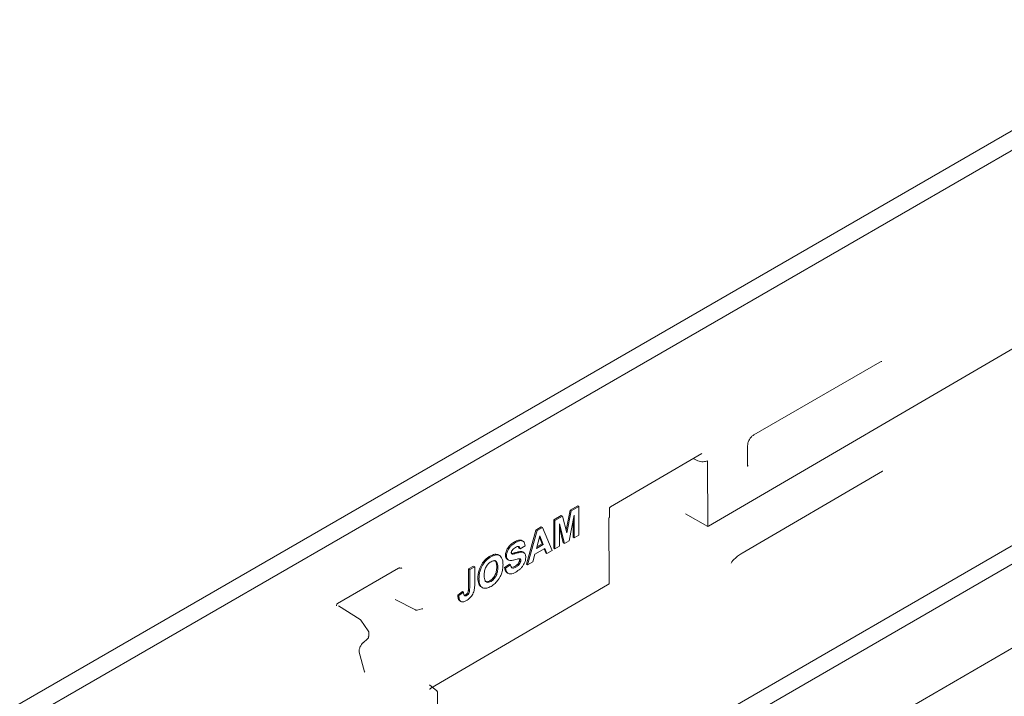
# Model space of a CAD drawing. Units: inches. Extents: x 2 to 101, y 1 to 131.
# Drawn here: x 76 to 88, y 102 to 110 of the extents above; entities that cross this region are included whole.
import ezdxf

# ---------------------------------------------------------------- set-up
doc = ezdxf.new("R2010")
doc.units = ezdxf.units.IN
doc.header["$LTSCALE"] = 12
doc.header["$MEASUREMENT"] = 0

msp = doc.modelspace()

# ---------------------------------------------------------------- linework, layer by layer
at = {"color": 7, "linetype": 'Continuous', "lineweight": 18}
for p, q in [((60.3967106, 92.5620061), (93.7552586, 111.8198063)), ((60.6023991, 92.4432638), (93.9504497, 111.6950039)), ((64.7604275, 90.0428851), (98.1084781, 109.2946252)), ((64.9556185, 89.9302046), (98.3141664, 109.1880048)), ((65.568012, 89.2398839), (98.4764584, 108.2731325)), ((84.2195253, 103.6421112), (91.0284633, 107.6121986)), ((84.7679853, 104.7478061), (86.2993462, 105.6318566)), ((86.3170591, 105.6386779), (86.3219131, 105.6376831)), ((83.0279566, 103.8765011), (84.1379747, 104.5237194)), ((84.692047, 104.3909818), (84.6920453, 104.6162708)), ((84.0307264, 104.4611861), (84.0891844, 104.4344937)), ((84.2058151, 104.4344383), (84.2117213, 103.6380289)), ((84.627382, 103.3140113), (86.330202, 104.3068602)), ((84.698286, 104.3685139), (84.6949926, 104.3722268)), ((82.4899678, 103.5905739), (82.5384904, 103.833823)), ((82.4984602, 103.5584443), (82.551853, 103.8261089)), ((82.5384904, 103.833823), (82.6296966, 103.8864761)), ((82.5384904, 103.833823), (82.551853, 103.8261089)), ((82.551853, 103.8261089), (82.6430592, 103.878762)), ((82.6296966, 103.8864761), (82.6430592, 103.878762)), ((82.6430592, 103.878762), (82.6430617, 103.5315729)), ((83.0173879, 103.7631465), (83.0169785, 103.8573255)), ((82.3398076, 103.719124), (82.4307846, 103.7716448)), ((82.3398101, 103.3719349), (82.3398076, 103.719124)), ((82.3398076, 103.719124), (82.3531702, 103.7114099)), ((82.3531702, 103.7114099), (82.4441472, 103.7639307)), ((82.3531727, 103.3642208), (82.3531702, 103.7114099)), ((82.4307846, 103.7716448), (82.4441472, 103.7639307)), ((82.4441472, 103.7639307), (82.4984602, 103.5584443)), ((82.5869152, 103.7725193), (82.5273353, 103.4647643)), ((82.5735545, 103.5068749), (82.5735531, 103.7034986)), ((82.5869172, 103.4991608), (82.5869152, 103.7725193)), ((83.0105138, 102.9408787), (83.0074818, 103.7388923)), ((84.2117213, 103.6380289), (83.9376146, 103.7907696)), ((82.0063804, 103.1794468), (82.1232502, 103.594106)), ((82.0197431, 103.1717327), (82.1366128, 103.5863919)), ((82.1232502, 103.594106), (82.1878736, 103.6314129)), ((82.1366128, 103.5863919), (82.1232502, 103.594106)), ((82.1366128, 103.5863919), (82.2012363, 103.6236988)), ((82.1878736, 103.6314129), (82.2012363, 103.6236988)), ((82.2012363, 103.6236988), (82.3213193, 103.3458319)), ((82.4095444, 103.6701236), (82.4093172, 103.3966328)), ((82.4553073, 103.4386111), (82.409506, 103.6239267)), ((82.46867, 103.430897), (82.4095444, 103.6701236)), ((84.2195253, 103.6421112), (84.2117213, 103.6380289)), ((81.9650519, 103.4596043), (81.9516892, 103.4673184)), ((82.1274479, 103.3715164), (82.1682377, 103.523673)), ((82.1963541, 103.4267241), (82.1640795, 103.5081618)), ((82.1682377, 103.523673), (82.2097168, 103.4190101)), ((82.4553073, 103.4386111), (82.46867, 103.430897)), ((82.5273353, 103.4647643), (82.46867, 103.430897)), ((82.5869172, 103.4991608), (82.5735545, 103.5068749)), ((82.5869172, 103.4991608), (82.6430617, 103.5315729)), ((81.9163183, 103.3722341), (81.9125634, 103.3841382)), ((81.9296809, 103.36452), (81.9163183, 103.3722341)), ((81.9904087, 103.4027535), (81.9296809, 103.36452)), ((81.9753302, 103.3197612), (81.9619676, 103.3274753)), ((82.2291959, 103.3715081), (82.1091154, 103.302186)), ((82.2097168, 103.4190101), (82.1274479, 103.3715164)), ((82.1323412, 103.3897696), (82.1963541, 103.4267241)), ((82.2097168, 103.4190101), (82.1963541, 103.4267241)), ((82.2419582, 103.3154452), (82.2209445, 103.3667446)), ((82.2553209, 103.3077311), (82.2291959, 103.3715081)), ((82.2419582, 103.3154452), (82.2553209, 103.3077311)), ((82.3213193, 103.3458319), (82.2553209, 103.3077311)), ((82.3398101, 103.3719349), (82.3531727, 103.3642208)), ((82.4093172, 103.3966328), (82.3531727, 103.3642208)), ((81.6812833, 103.2835892), (81.6679207, 103.2913033)), ((81.775618, 103.2372824), (81.7889807, 103.2295683)), ((82.0841374, 103.2089074), (82.0197431, 103.1717327)), ((82.1091154, 103.302186), (82.0841374, 103.2089074)), ((80.4543189, 103.1300632), (79.7133204, 102.7022868)), ((80.4882279, 103.1324851), (80.4958834, 103.1332782)), ((81.304457, 103.1214189), (81.3651847, 103.1564768)), ((81.3044586, 102.8970162), (81.304457, 103.1214189)), ((81.304457, 103.1214189), (81.3178197, 103.1137048)), ((81.3178197, 103.1137048), (81.3785474, 103.1487627)), ((81.3178213, 102.8893021), (81.3178197, 103.1137048)), ((81.3651847, 103.1564768), (81.3785474, 103.1487627)), ((81.3785474, 103.1487627), (81.378549, 102.9291233)), ((81.74124, 103.1396423), (81.8003636, 103.1803899)), ((81.74124, 103.1396423), (81.7546027, 103.1319282)), ((81.7546027, 103.1319282), (81.8137262, 103.1726758)), ((81.8003636, 103.1803899), (81.8137262, 103.1726758)), ((81.8415759, 103.1414705), (81.8659042, 103.1515403)), ((82.0063804, 103.1794468), (82.0197431, 103.1717327)), ((81.7725123, 103.074454), (81.7858749, 103.0667399)), ((80.8476549, 101.6760749), (82.993179, 102.9270655)), ((81.1729202, 102.8054664), (81.2302104, 102.8462141)), ((81.2435731, 102.8385), (81.1862828, 102.7977523)), ((81.2435731, 102.8385), (81.2302104, 102.8462141)), ((81.378549, 102.9291233), (81.3719038, 102.8588657)), ((81.4587449, 102.9030283), (81.4721075, 102.8953142)), ((82.993179, 102.9270655), (83.0105138, 102.9408787)), ((80.4148195, 102.7525401), (80.6601069, 102.6245929)), ((81.1729202, 102.8054664), (81.1862828, 102.7977523)), ((81.1981146, 102.7345313), (81.2114772, 102.7268172)), ((79.699365, 102.6734502), (79.7008465, 102.6779319)), ((79.9876573, 102.5079865), (79.7230356, 102.6757785)), ((80.6803132, 102.622496), (80.7353356, 102.6372354)), ((80.0868493, 102.370586), (79.9957709, 102.5001708)), ((80.0239791, 102.2261955), (80.0790013, 102.2749845)), ((80.0924065, 102.3040184), (80.0924062, 102.3501625)), ((80.0414668, 101.8716103), (79.9772744, 102.1111894)), ((80.0457223, 101.868165), (80.040792, 101.8738027)), ((80.9193286, 101.6403318), (80.8310415, 101.7152304)), ((80.8344124, 101.712298), (80.8335168, 101.7131992)), ((80.932641, 100.7448658), (80.9288604, 101.61476))]:
    msp.add_line(p, q, dxfattribs=at)
at = {"color": 7, "linetype": 'Continuous', "lineweight": 18, "flags": 128}
for points in [[(80.6621117, 102.6237771), (80.6602461, 102.6245215), (80.6601069, 102.6245929)], [(79.9772744, 102.1111894), (79.9772541, 102.1112641), (79.9771354, 102.1116677)]]:
    msp.add_lwpolyline(points, dxfattribs=at)
at = {"color": 7, "linetype": 'Continuous', "lineweight": 18}
msp.add_arc((80.0810671, 102.304851), 0.0113699, 292.88013359, 355.80068308, dxfattribs=at)
for points, knots in [([(86.2997834, 105.6321269), (86.3052099, 105.6347688), (86.3157373, 105.6398942), (86.3203042, 105.6392182), (86.322517, 105.6388907)], [0, 0, 0, 0, 0.5154743366, 1, 1, 1, 1]), ([(84.6920299, 104.6155121), (84.6931285, 104.6276713), (84.6947783, 104.6459302), (84.7045899, 104.6721003), (84.7141622, 104.6911943), (84.7259118, 104.7090305), (84.7436684, 104.7306131), (84.7586552, 104.7411695), (84.7686355, 104.7481993)], [0, 0, 0, 0, 0.2496280493, 0.3748559541, 0.5000013364, 0.6251486261, 0.7503737794, 1, 1, 1, 1]), ([(84.0891844, 104.4344937), (84.0996303, 104.4307588), (84.1194723, 104.4236644), (84.1534301, 104.4221724), (84.182856, 104.4258813), (84.1985149, 104.4317175), (84.2058151, 104.4344383)], [0, 0, 0, 0, 0.2944881697, 0.5593837714, 0.7945842542, 1, 1, 1, 1]), ([(84.6975429, 104.3673881), (84.696152, 104.3691416), (84.6932814, 104.3727604), (84.6924567, 104.3844457), (84.6920315, 104.3904692)], [0, 0, 0, 0, 0.48452386437, 1, 1, 1, 1]), ([(86.330202, 104.3068602), (86.332127, 104.3077896), (86.3360132, 104.3096661), (86.3362071, 104.3095555), (86.3363049, 104.3094997)], [0, 0, 0, 0, 0.4953142229, 1, 1, 1, 1]), ([(83.0169763, 103.8564338), (83.0171266, 103.8585044), (83.0174267, 103.8626407), (83.0199055, 103.8683955), (83.023609, 103.873428), (83.0270039, 103.8757711), (83.0286988, 103.8769408)], [0, 0, 0, 0, 0.2509665687, 0.5013487039, 0.7510507328, 1, 1, 1, 1]), ([(83.0074818, 103.7388923), (83.0104838, 103.742891), (83.0163326, 103.7506814), (83.0166696, 103.7590829), (83.0168337, 103.7631721)], [0, 0, 0, 0, 0.5132783864, 1, 1, 1, 1]), ([(81.7520096, 103.2887581), (81.7523553, 103.2955227), (81.753045, 103.3090172), (81.7589731, 103.3314054), (81.7680652, 103.3540074), (81.7855722, 103.3845543), (81.8176052, 103.4207159), (81.8461668, 103.4389915), (81.8617771, 103.4489801)], [0, 0, 0, 0, 0.1100254164, 0.219486986, 0.334847882, 0.4484777269, 0.6985659476, 1, 1, 1, 1]), ([(81.7653722, 103.281044), (81.7662499, 103.2919477), (81.7676332, 103.3091316), (81.7771187, 103.3366058), (81.789296, 103.3613788), (81.8076819, 103.3868931), (81.8363924, 103.4164992), (81.8597677, 103.4314404), (81.8751398, 103.441266)], [0, 0, 0, 0, 0.1735086356, 0.273447144, 0.4081618172, 0.5497427109, 0.7039010813, 1, 1, 1, 1]), ([(81.8617771, 103.4489801), (81.878615, 103.457784), (81.9025381, 103.4702926), (81.9306698, 103.4735707), (81.9442253, 103.4718728), (81.9499568, 103.4677933), (81.95137, 103.4667874)], [0, 0, 0, 0, 0.5167446715, 0.734183747, 0.9344540578, 1, 1, 1, 1]), ([(81.8751398, 103.441266), (81.8871478, 103.4476659), (81.9093236, 103.4594849), (81.937155, 103.466225), (81.9571109, 103.4641648), (81.9734356, 103.4554591), (81.9871716, 103.4362145), (81.9893046, 103.4141663), (81.9904087, 103.4027535)], [0, 0, 0, 0, 0.2177904175, 0.4022032214, 0.5194014189, 0.6351514321, 0.8111446462, 1, 1, 1, 1]), ([(81.8329746, 103.3465334), (81.8315039, 103.3442816), (81.8286771, 103.3399534), (81.825594, 103.3329227), (81.8236856, 103.3258863), (81.823464, 103.321522), (81.82335, 103.3192777)], [0, 0, 0, 0, 0.2598487101, 0.4994612018, 0.7426001258, 1, 1, 1, 1]), ([(81.82335, 103.3192777), (81.8234639, 103.3173687), (81.8236897, 103.3135824), (81.8260712, 103.3072098), (81.8297678, 103.3048652), (81.8322874, 103.3032671)], [0, 0, 0, 0, 0.244579594, 0.4850906799, 1, 1, 1, 1]), ([(81.8252659, 103.3101332), (81.8257839, 103.310056), (81.8299616, 103.309434), (81.8466231, 103.3124003), (81.8756364, 103.320182), (81.9103634, 103.3305113), (81.9387963, 103.3339631), (81.955369, 103.3324277), (81.9609132, 103.3276292), (81.9616513, 103.3269904)], [0, 0, 0, 0, 0.0123917645, 0.0999392831, 0.3537193461, 0.6237772453, 0.8204975949, 0.9761019709, 1, 1, 1, 1]), ([(81.8322874, 103.3032671), (81.8363514, 103.3027827), (81.8466372, 103.3015568), (81.8732846, 103.307765), (81.9065389, 103.3182734), (81.9428746, 103.3264067), (81.9676643, 103.3250895), (81.9828651, 103.3151491), (81.9921927, 103.3031723), (81.9981496, 103.2848169), (81.9987837, 103.2691619), (81.9991178, 103.2609133)], [0, 0, 0, 0, 0.06324860218, 0.1600826713, 0.36886768862, 0.52005260259, 0.66764292945, 0.73902165838, 0.81491034067, 0.90247597517, 1, 1, 1, 1]), ([(81.8744527, 103.3829161), (81.8663884, 103.3779755), (81.8516951, 103.3689738), (81.8387947, 103.3535099), (81.8329746, 103.3465334)], [0, 0, 0, 0, 0.5488483557, 1, 1, 1, 1]), ([(81.9296809, 103.36452), (81.928089, 103.3717413), (81.9258199, 103.3820337), (81.9186652, 103.3906823), (81.9101826, 103.3952284), (81.8949402, 103.3937249), (81.8817933, 103.3867888), (81.8744527, 103.3829161)], [0, 0, 0, 0, 0.2733819646, 0.3896474733, 0.4985745703, 0.7200277662, 1, 1, 1, 1]), ([(81.431413, 103.1079126), (81.4397993, 103.1295234), (81.4522978, 103.1617312), (81.477163, 103.2010572), (81.4914075, 103.2174415), (81.4983275, 103.225401)], [0, 0, 0, 0, 0.5118691905, 0.7628673712, 1, 1, 1, 1]), ([(81.4447756, 103.1001985), (81.4501952, 103.1149511), (81.4593538, 103.1398818), (81.481457, 103.1807901), (81.5000365, 103.2034647), (81.5116901, 103.2176869)], [0, 0, 0, 0, 0.3507804351, 0.5927902402, 1, 1, 1, 1]), ([(81.4935876, 103.0418445), (81.4943322, 103.0597883), (81.4954082, 103.0857178), (81.505856, 103.1220797), (81.5165508, 103.1457688), (81.5293998, 103.1662461), (81.548917, 103.1902402), (81.5657757, 103.201695), (81.5772306, 103.2094781)], [0, 0, 0, 0, 0.3004555937, 0.4341682965, 0.5586721821, 0.6674479586, 0.774041029, 1, 1, 1, 1]), ([(81.4983275, 103.225401), (81.5082995, 103.2351669), (81.5292868, 103.2557207), (81.5515139, 103.2694138), (81.56318, 103.2766008)], [0, 0, 0, 0, 0.4751421089, 1, 1, 1, 1]), ([(81.5116901, 103.2176869), (81.5216622, 103.2274529), (81.5426496, 103.2480066), (81.5648767, 103.2616998), (81.5765427, 103.2688867)], [0, 0, 0, 0, 0.4751460733, 1, 1, 1, 1]), ([(81.56318, 103.2766008), (81.5835919, 103.2864301), (81.6134394, 103.3008032), (81.648059, 103.3003844), (81.661384, 103.2940592), (81.6677781, 103.2910239)], [0, 0, 0, 0, 0.5294580652, 0.774205153, 1, 1, 1, 1]), ([(81.5765427, 103.2688867), (81.593683, 103.2774515), (81.6264489, 103.2938243), (81.6643396, 103.2928126), (81.6902341, 103.2794739), (81.7084869, 103.257589), (81.7207827, 103.2214486), (81.7220705, 103.189942), (81.7227488, 103.1733448)], [0, 0, 0, 0, 0.2119063771, 0.4050866715, 0.5164276719, 0.6532937576, 0.8173598326, 1, 1, 1, 1]), ([(81.5772306, 103.2094781), (81.5862332, 103.2139582), (81.6035758, 103.2225885), (81.6240879, 103.2222199), (81.6379568, 103.2155901), (81.6497846, 103.2029673), (81.6587639, 103.1776572), (81.6596841, 103.1525556), (81.6601878, 103.1388162)], [0, 0, 0, 0, 0.1796977212, 0.346168255, 0.4508690366, 0.5551075702, 0.7564890582, 1, 1, 1, 1]), ([(81.6468252, 103.1465303), (81.6461151, 103.1638498), (81.6451085, 103.1884043), (81.6347754, 103.2118344), (81.6274963, 103.2213121), (81.6219955, 103.2236654), (81.620892, 103.2241374)], [0, 0, 0, 0, 0.52709207552, 0.74727669928, 0.94930433789, 1, 1, 1, 1]), ([(81.7797386, 103.2351691), (81.7754924, 103.2375478), (81.7672415, 103.2421698), (81.7584591, 103.2542157), (81.752944, 103.2696432), (81.7523247, 103.2823119), (81.7520096, 103.2887581)], [0, 0, 0, 0, 0.2605738907, 0.5063264737, 0.7488027849, 1, 1, 1, 1]), ([(81.7931013, 103.227455), (81.7888551, 103.2298336), (81.7806043, 103.2344556), (81.771822, 103.2465016), (81.7663069, 103.2619291), (81.7656874, 103.2745978), (81.7653722, 103.281044)], [0, 0, 0, 0, 0.260569574, 0.5063209941, 0.7487989852, 1, 1, 1, 1]), ([(81.8616207, 103.2326096), (81.8473809, 103.2285844), (81.8228621, 103.2216537), (81.8018924, 103.2257414), (81.7931013, 103.227455)], [0, 0, 0, 0, 0.580771629, 1, 1, 1, 1]), ([(81.910203, 103.2455723), (81.9043984, 103.2442286), (81.8883297, 103.2405088), (81.8720314, 103.2356886), (81.8616207, 103.2326096)], [0, 0, 0, 0, 0.3612415525, 1, 1, 1, 1]), ([(81.8659042, 103.1515403), (81.8746021, 103.1570435), (81.8869482, 103.1648548), (81.9016818, 103.1796857), (81.9101338, 103.1908783), (81.9167067, 103.2021684), (81.9215135, 103.213165), (81.9245032, 103.2238641), (81.924852, 103.2303206), (81.9250275, 103.2335695)], [0, 0, 0, 0, 0.3218172745, 0.456797038, 0.580411196, 0.6942623746, 0.7986808721, 0.8986972458, 1, 1, 1, 1]), ([(81.9991178, 103.2609133), (81.9981864, 103.2489496), (81.9967282, 103.2302192), (81.9867077, 103.2002931), (81.9740445, 103.1730388), (81.954113, 103.1445102), (81.9220945, 103.1116024), (81.8960261, 103.0951509), (81.878809, 103.0842854)], [0, 0, 0, 0, 0.1727521858, 0.2704589995, 0.4033906399, 0.5453103318, 0.6996960331, 1, 1, 1, 1]), ([(81.8792668, 103.1438262), (81.8888621, 103.1499281), (81.9026073, 103.158669), (81.9179826, 103.1754284), (81.9277732, 103.189818), (81.9345365, 103.2037078), (81.9379444, 103.2169515), (81.9382408, 103.2228721), (81.9383901, 103.2258554)], [0, 0, 0, 0, 0.3544946413, 0.5078170137, 0.6185209869, 0.8146434408, 0.9066043246, 1, 1, 1, 1]), ([(81.9383901, 103.2258554), (81.9381289, 103.229572), (81.9376228, 103.2367728), (81.9323658, 103.2442727), (81.9228367, 103.2471574), (81.9147717, 103.2461455), (81.910203, 103.2455723)], [0, 0, 0, 0, 0.22052083225, 0.42724910855, 0.67554710616, 1, 1, 1, 1]), ([(81.9250275, 103.2335695), (81.924942, 103.2375259), (81.924832, 103.2426156), (81.9225306, 103.2455506), (81.9220181, 103.2462042)], [0, 0, 0, 0, 0.77733902226, 1, 1, 1, 1]), ([(84.4919231, 103.1937184), (84.4947153, 103.198122), (84.5040672, 103.2128712), (84.5264731, 103.2379478), (84.5617075, 103.2697989), (84.5970233, 103.2964429), (84.6201222, 103.3089741), (84.6273619, 103.3129016)], [0, 0, 0, 0, 0.0760402413, 0.2546846783, 0.5130575272, 0.8473815608, 1, 1, 1, 1]), ([(80.4882279, 103.1324851), (80.4821424, 103.1328676), (80.4728778, 103.1334499), (80.4615863, 103.1334765), (80.4567628, 103.1312111), (80.4543189, 103.1300632)], [0, 0, 0, 0, 0.4856835256, 0.739413177, 1, 1, 1, 1]), ([(81.4176639, 103.0110606), (81.4180428, 103.0276732), (81.418747, 103.0585542), (81.4274102, 103.092314), (81.431413, 103.1079126)], [0, 0, 0, 0, 0.5379552054, 1, 1, 1, 1]), ([(81.4310266, 103.0033465), (81.4314054, 103.0199589), (81.4321097, 103.0508399), (81.4407728, 103.0845997), (81.4447756, 103.1001985)], [0, 0, 0, 0, 0.5379481618, 1, 1, 1, 1]), ([(81.5638697, 102.9779704), (81.5697058, 102.9816763), (81.5810507, 102.9888802), (81.5972075, 103.0041011), (81.6116314, 103.0220917), (81.6242726, 103.0427949), (81.6345976, 103.0660511), (81.6449356, 103.1021422), (81.6460444, 103.1281902), (81.6468252, 103.1465303)], [0, 0, 0, 0, 0.1161023767, 0.2256933332, 0.3339533501, 0.4462472609, 0.5649696499, 0.6937001596, 1, 1, 1, 1]), ([(81.6601878, 103.1388162), (81.6595328, 103.1220657), (81.658345, 103.0916916), (81.6452973, 103.0495353), (81.628868, 103.0199968), (81.6135513, 102.9995155), (81.595926, 102.9822174), (81.5835873, 102.9743225), (81.5772323, 102.9702563)], [0, 0, 0, 0, 0.2816982559, 0.5108098803, 0.6324869798, 0.7544337638, 0.8735234414, 1, 1, 1, 1]), ([(81.7227488, 103.1733448), (81.7219606, 103.1546455), (81.7204736, 103.1193685), (81.70634, 103.066519), (81.6870468, 103.0245137), (81.6618078, 102.9839541), (81.6255479, 102.9419986), (81.5938289, 102.9212875), (81.5772327, 102.9104509)], [0, 0, 0, 0, 0.19710812293, 0.37185366922, 0.50663545657, 0.60540453925, 0.79353688437, 1, 1, 1, 1]), ([(81.7728805, 103.0750652), (81.7698207, 103.0768186), (81.761864, 103.081378), (81.7483731, 103.1006611), (81.7441541, 103.1237177), (81.74124, 103.1396423)], [0, 0, 0, 0, 0.1619782901, 0.4212000183, 1, 1, 1, 1]), ([(81.878809, 103.0842854), (81.8672456, 103.0781326), (81.8456502, 103.0666419), (81.817483, 103.0596151), (81.7958294, 103.0612047), (81.7769076, 103.0709858), (81.760935, 103.0936728), (81.7567988, 103.118661), (81.7546027, 103.1319282)], [0, 0, 0, 0, 0.1920379713, 0.35864252, 0.4814780328, 0.6019968805, 0.7886840555, 1, 1, 1, 1]), ([(81.8137262, 103.1726758), (81.8162183, 103.1621216), (81.8196968, 103.1473899), (81.8309329, 103.1362355), (81.8421013, 103.1318332), (81.858575, 103.1332034), (81.8720821, 103.1401377), (81.8792668, 103.1438262)], [0, 0, 0, 0, 0.3270919315, 0.4565583154, 0.5818327579, 0.7775688245, 1, 1, 1, 1]), ([(81.4588754, 102.9032851), (81.4583505, 102.9034792), (81.4505265, 102.9063717), (81.4392546, 102.9192336), (81.4211356, 102.9511566), (81.4190823, 102.9865868), (81.4176639, 103.0110606)], [0, 0, 0, 0, 0.01639916485, 0.24440083996, 0.47805996123, 1, 1, 1, 1]), ([(81.5772327, 102.9104509), (81.5598166, 102.901734), (81.5266188, 102.8851182), (81.4885284, 102.8862172), (81.4628853, 102.8997225), (81.4450534, 102.9212033), (81.4329777, 102.9565058), (81.4317005, 102.9871688), (81.4310266, 103.0033465)], [0, 0, 0, 0, 0.216988685, 0.4136114517, 0.5231977733, 0.6597978521, 0.8205097234, 1, 1, 1, 1]), ([(81.5772323, 102.9702563), (81.5679692, 102.9657649), (81.5498408, 102.956975), (81.5286522, 102.9589152), (81.51424, 102.9672146), (81.5029585, 102.981273), (81.4949038, 103.0060015), (81.4940492, 103.0292747), (81.4935876, 103.0418445)], [0, 0, 0, 0, 0.1838527033, 0.3598093343, 0.4747006307, 0.589282679, 0.7781742121, 1, 1, 1, 1]), ([(81.5071563, 102.9721466), (81.5101413, 102.970455), (81.5170278, 102.9665525), (81.5304708, 102.9657092), (81.5466285, 102.9690049), (81.5580186, 102.9749278), (81.5638697, 102.9779704)], [0, 0, 0, 0, 0.19923635188, 0.45963192563, 0.72241349063, 1, 1, 1, 1]), ([(81.2435731, 102.8385), (81.2438444, 102.8300355), (81.2443031, 102.8157255), (81.2491541, 102.8051217), (81.2511357, 102.8007902)], [0, 0, 0, 0, 0.5915098005, 1, 1, 1, 1]), ([(81.2675642, 102.8069141), (81.2734777, 102.810764), (81.2818804, 102.8162344), (81.2913035, 102.8277578), (81.2966806, 102.8371513), (81.300353, 102.8485093), (81.3040057, 102.8691736), (81.3042663, 102.8851948), (81.3044586, 102.8970162)], [0, 0, 0, 0, 0.2151510468, 0.3057138548, 0.3927258218, 0.4937098926, 0.6264298413, 1, 1, 1, 1]), ([(81.3719038, 102.8588657), (81.3690332, 102.8492561), (81.3633097, 102.8300956), (81.3492116, 102.8044955), (81.3335302, 102.7826412), (81.3106506, 102.7585914), (81.2915972, 102.7463705), (81.2788648, 102.7382039)], [0, 0, 0, 0, 0.1890810902, 0.3770070972, 0.51738348, 0.6774913184, 1, 1, 1, 1]), ([(81.2809268, 102.7992), (81.2860757, 102.8025069), (81.2934142, 102.8072202), (81.3020055, 102.8165852), (81.3081092, 102.8254155), (81.3125012, 102.8361193), (81.317373, 102.8587025), (81.3176202, 102.8755797), (81.3178213, 102.8893021)], [0, 0, 0, 0, 0.1884651714, 0.2686121168, 0.343891045, 0.4681544118, 0.5675728888, 1, 1, 1, 1]), ([(81.1982133, 102.7347272), (81.1978385, 102.7348599), (81.1929478, 102.7365923), (81.1860474, 102.7449612), (81.1749821, 102.7661088), (81.1737686, 102.7892715), (81.1729202, 102.8054664)], [0, 0, 0, 0, 0.0180419969, 0.235470223, 0.4654567544, 1, 1, 1, 1]), ([(81.2788648, 102.7382039), (81.2676068, 102.7324555), (81.2465591, 102.7217085), (81.220846, 102.7210882), (81.204059, 102.7307026), (81.1891325, 102.752906), (81.1874572, 102.7792704), (81.1862828, 102.7977523)], [0, 0, 0, 0, 0.21957457776, 0.41051196299, 0.5426681875, 0.67940415038, 1, 1, 1, 1]), ([(81.2463295, 102.8026518), (81.2475672, 102.8022038), (81.2510461, 102.8009446), (81.2584397, 102.8023011), (81.2644388, 102.805334), (81.2675642, 102.8069141)], [0, 0, 0, 0, 0.2091941541, 0.5880068244, 1, 1, 1, 1]), ([(81.2511357, 102.8007902), (81.2528617, 102.7989137), (81.2562134, 102.7952698), (81.2633722, 102.7933554), (81.271754, 102.7944908), (81.2777849, 102.797587), (81.2809268, 102.7992)], [0, 0, 0, 0, 0.25391195811, 0.4930903363, 0.73591351023, 1, 1, 1, 1]), ([(79.7133204, 102.7022868), (79.7110463, 102.7007137), (79.7065446, 102.6975995), (79.7018354, 102.6880449), (79.701233, 102.6818844), (79.7008465, 102.6779319)], [0, 0, 0, 0, 0.2678759959, 0.5302864998, 1, 1, 1, 1]), ([(80.6588588, 102.6253498), (80.6606326, 102.6244295), (80.6641632, 102.6225977), (80.6700816, 102.6214488), (80.6760361, 102.6214312), (80.6798259, 102.6224523), (80.6816718, 102.6229497)], [0, 0, 0, 0, 0.258930022, 0.5153971071, 0.7639678733, 1, 1, 1, 1]), ([(80.7351029, 102.6368553), (80.7363545, 102.6372738), (80.7414171, 102.6389663), (80.7468588, 102.6385361), (80.7494199, 102.6371745), (80.7505608, 102.6365679)], [0, 0, 0, 0, 0.1540585603, 0.6231532238, 1, 1, 1, 1]), ([(79.9979105, 102.4961976), (79.9960984, 102.4990682), (79.9924225, 102.5048914), (79.986566, 102.508296), (79.9835965, 102.5100222)], [0, 0, 0, 0, 0.4929593909, 1, 1, 1, 1]), ([(79.9975302, 102.49608), (79.997325, 102.4969692), (79.996566, 102.5002583), (79.9938103, 102.5022982), (79.9917995, 102.5037866)], [0, 0, 0, 0, 0.2703530275, 1, 1, 1, 1]), ([(80.0873324, 102.3682824), (80.087124, 102.3691891), (80.0863636, 102.3724968), (80.0835961, 102.3745489), (80.0815872, 102.3760384)], [0, 0, 0, 0, 0.2741131699, 1, 1, 1, 1]), ([(80.0924034, 102.3499434), (80.0922087, 102.3533464), (80.0918116, 102.3602874), (80.0890867, 102.3656954), (80.0876977, 102.368452)], [0, 0, 0, 0, 0.490278222, 1, 1, 1, 1]), ([(80.0788169, 102.2752412), (80.0796761, 102.2758842), (80.0837244, 102.2789142), (80.0888594, 102.2875531), (80.092652, 102.2970539), (80.0921162, 102.3027819), (80.092007, 102.3039498)], [0, 0, 0, 0, 0.0990362122, 0.4666274425, 0.8912461014, 1, 1, 1, 1]), ([(79.9776182, 102.1117952), (79.9768004, 102.1148411), (79.9750087, 102.1215143), (79.9756747, 102.1363788), (79.9789478, 102.1531768), (79.9849091, 102.1712053), (79.9913381, 102.1833706), (79.9946212, 102.1895831)], [0, 0, 0, 0, 0.1786158853, 0.3913204161, 0.5755563267, 0.7832469853, 1, 1, 1, 1]), ([(79.9946212, 102.1895831), (80.0006195, 102.1986333), (80.0089508, 102.2112035), (80.0195913, 102.2224968), (80.0231917, 102.225324), (80.024001, 102.2259596)], [0, 0, 0, 0, 0.6658896773, 0.9248901627, 1, 1, 1, 1]), ([(80.8476549, 101.6760749), (80.844234, 101.6735598), (80.8371488, 101.6683507), (80.833029, 101.6611145), (80.8340974, 101.6572994), (80.8342316, 101.6568202)], [0, 0, 0, 0, 0.449427678, 0.930847218, 1, 1, 1, 1]), ([(80.9288547, 101.6143491), (80.9287167, 101.6171177), (80.9284345, 101.6227761), (80.9258617, 101.6306819), (80.9217994, 101.6378828), (80.9178028, 101.6414589), (80.9157798, 101.643269)], [0, 0, 0, 0, 0.2363929312, 0.4831271131, 0.7383653832, 1, 1, 1, 1])]:
    msp.add_open_spline(points, degree=3, knots=knots, dxfattribs=at)

doc.saveas('drawing.dxf')
